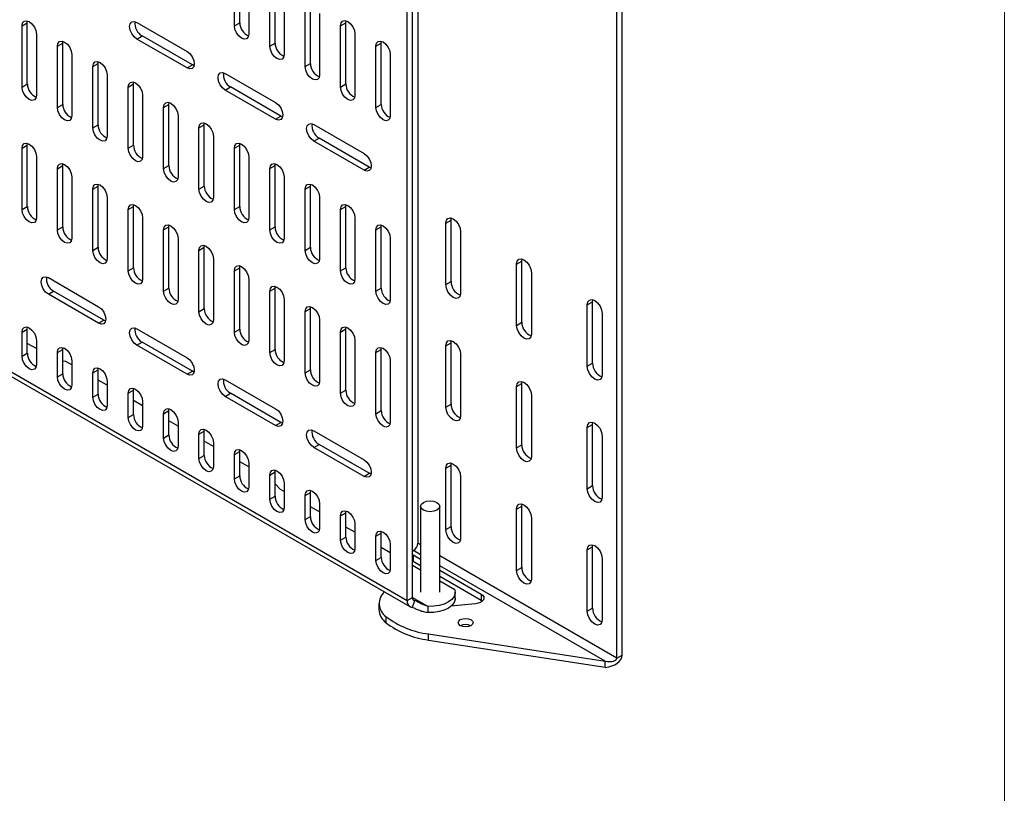
# Model space of a CAD drawing. Units: inches. Extents: x 0.5 to 16.5, y 0.2 to 10.8.
# Drawn here: x 15.1 to 16.4, y 7 to 8 of the extents above; entities that cross this region are included whole.
import ezdxf

# ---------------------------------------------------------------- set-up
doc = ezdxf.new("R2010")
doc.units = ezdxf.units.IN
doc.header["$MEASUREMENT"] = 0

msp = doc.modelspace()

# ---------------------------------------------------------------- linework, layer by layer
at = {"color": 7, "linetype": 'Continuous', "lineweight": 18}
msp.add_line((16.3763, 0.3921), (16.3763, 10.6421), dxfattribs=at)
at = {"color": 7, "linetype": 'Continuous', "lineweight": 25}
for p, q in [((15.6306, 7.2337), (15.6306, 8.6504)), ((15.6372, 7.2375), (15.6372, 8.6509)), ((15.6438, 8.649), (15.6438, 7.3051)), ((15.8991, 7.1654), (15.8991, 8.6076)), ((15.8925, 7.1616), (15.8925, 8.6038)), ((15.4214, 7.9556), (15.4214, 8.0321)), ((15.4148, 7.9518), (15.4148, 8.0283)), ((15.4328, 8.018), (15.4328, 7.9414)), ((15.4656, 7.9301), (15.4656, 8.0066)), ((15.459, 7.9263), (15.459, 8.0028)), ((15.4769, 7.9925), (15.4769, 7.9159)), ((15.5098, 7.9046), (15.5098, 7.9811)), ((15.5032, 7.9008), (15.5032, 7.9773)), ((15.1496, 7.9518), (15.1562, 7.9556)), ((15.1562, 7.9556), (15.1565, 7.9579)), ((15.1562, 7.879), (15.1562, 7.9556)), ((15.2929, 7.9559), (15.3558, 7.9197)), ((15.4148, 7.9518), (15.4214, 7.9556)), ((15.5211, 7.9669), (15.5211, 7.8904)), ((15.5474, 7.9518), (15.554, 7.9556)), ((15.554, 7.9556), (15.5542, 7.9579)), ((15.554, 7.8791), (15.554, 7.9556)), ((15.1496, 7.8752), (15.1496, 7.9518)), ((15.5474, 7.8752), (15.5474, 7.9518)), ((15.1676, 7.9414), (15.1676, 7.8648)), ((15.2004, 7.9301), (15.2007, 7.9324)), ((15.2929, 7.9352), (15.2995, 7.939)), ((15.3558, 7.899), (15.2929, 7.9352)), ((15.3624, 7.9028), (15.2995, 7.939)), ((15.5653, 7.9414), (15.5653, 7.8649)), ((15.5982, 7.9301), (15.5984, 7.9324)), ((15.1938, 7.9262), (15.2004, 7.9301)), ((15.1938, 7.8497), (15.1938, 7.9262)), ((15.2004, 7.8535), (15.2004, 7.9301)), ((15.459, 7.9263), (15.4656, 7.9301)), ((15.5916, 7.9263), (15.5982, 7.9301)), ((15.5916, 7.8497), (15.5916, 7.9263)), ((15.5982, 7.8535), (15.5982, 7.9301)), ((15.2118, 7.9159), (15.2118, 7.8393)), ((15.2446, 7.9045), (15.2449, 7.9068)), ((15.6095, 7.9159), (15.6095, 7.8394)), ((15.238, 7.9007), (15.2446, 7.9045)), ((15.238, 7.8242), (15.238, 7.9007)), ((15.2446, 7.828), (15.2446, 7.9045)), ((15.3558, 7.899), (15.3624, 7.9028)), ((15.3645, 7.9018), (15.3624, 7.9028)), ((15.5032, 7.9008), (15.5098, 7.9046)), ((15.256, 7.8904), (15.256, 7.8138)), ((15.4034, 7.8922), (15.4662, 7.8559)), ((15.1496, 7.8752), (15.1562, 7.879)), ((15.2822, 7.8752), (15.2888, 7.879)), ((15.2822, 7.7987), (15.2822, 7.8752)), ((15.2888, 7.879), (15.2891, 7.8813)), ((15.2888, 7.8025), (15.2888, 7.879)), ((15.4034, 7.8714), (15.41, 7.8753)), ((15.4662, 7.8352), (15.4034, 7.8714)), ((15.4728, 7.839), (15.41, 7.8753)), ((15.5474, 7.8752), (15.554, 7.8791)), ((15.3002, 7.8649), (15.3002, 7.7883)), ((15.1938, 7.8497), (15.2004, 7.8535)), ((15.3264, 7.8497), (15.333, 7.8535)), ((15.3264, 7.7732), (15.3264, 7.8497)), ((15.333, 7.8535), (15.3333, 7.8558)), ((15.333, 7.777), (15.333, 7.8535)), ((15.5916, 7.8497), (15.5982, 7.8535)), ((15.3444, 7.8393), (15.3444, 7.7628)), ((15.4662, 7.8352), (15.4728, 7.839)), ((15.475, 7.8381), (15.4728, 7.839)), ((15.238, 7.8242), (15.2446, 7.828)), ((15.3706, 7.8242), (15.3772, 7.828)), ((15.3706, 7.7476), (15.3706, 7.8242)), ((15.3772, 7.828), (15.3775, 7.8303)), ((15.3772, 7.7515), (15.3772, 7.828)), ((15.5139, 7.8284), (15.5767, 7.7921)), ((15.3886, 7.8138), (15.3886, 7.7373)), ((15.5139, 7.8077), (15.5205, 7.8115)), ((15.5767, 7.7714), (15.5139, 7.8077)), ((15.5833, 7.7752), (15.5205, 7.8115)), ((15.1496, 7.7987), (15.1562, 7.8025)), ((15.1496, 7.7221), (15.1496, 7.7987)), ((15.1562, 7.8025), (15.1565, 7.8048)), ((15.1562, 7.7259), (15.1562, 7.8025)), ((15.2822, 7.7987), (15.2888, 7.8025)), ((15.4148, 7.7987), (15.4214, 7.8025)), ((15.4148, 7.7221), (15.4148, 7.7987)), ((15.4214, 7.8025), (15.4217, 7.8048)), ((15.4214, 7.7259), (15.4214, 7.8025)), ((15.1676, 7.7883), (15.1676, 7.7117)), ((15.4328, 7.7883), (15.4328, 7.7118)), ((15.1938, 7.7731), (15.2004, 7.777)), ((15.1938, 7.6966), (15.1938, 7.7731)), ((15.2004, 7.777), (15.2007, 7.7793)), ((15.2004, 7.7004), (15.2004, 7.777)), ((15.3264, 7.7732), (15.333, 7.777)), ((15.459, 7.7732), (15.4656, 7.777)), ((15.459, 7.6966), (15.459, 7.7732)), ((15.4656, 7.777), (15.4659, 7.7793)), ((15.4656, 7.7004), (15.4656, 7.777)), ((15.5767, 7.7714), (15.5833, 7.7752)), ((15.5854, 7.7743), (15.5833, 7.7752)), ((15.2118, 7.7628), (15.2118, 7.6862)), ((15.4769, 7.7628), (15.4769, 7.6863)), ((15.238, 7.7476), (15.2446, 7.7514)), ((15.238, 7.6711), (15.238, 7.7476)), ((15.2446, 7.7514), (15.2449, 7.7537)), ((15.2446, 7.6749), (15.2446, 7.7514)), ((15.3706, 7.7476), (15.3772, 7.7515)), ((15.5032, 7.7477), (15.5098, 7.7515)), ((15.5032, 7.6711), (15.5032, 7.7477)), ((15.5098, 7.7515), (15.5101, 7.7538)), ((15.5098, 7.6749), (15.5098, 7.7515)), ((15.256, 7.7373), (15.256, 7.6607)), ((15.5211, 7.7373), (15.5211, 7.6607)), ((15.1496, 7.7221), (15.1562, 7.7259)), ((15.2822, 7.7221), (15.2888, 7.7259)), ((15.2822, 7.6456), (15.2822, 7.7221)), ((15.2888, 7.7259), (15.2891, 7.7282)), ((15.2888, 7.6494), (15.2888, 7.7259)), ((15.4148, 7.7221), (15.4214, 7.7259)), ((15.5474, 7.7221), (15.554, 7.726)), ((15.5474, 7.6456), (15.5474, 7.7221)), ((15.554, 7.726), (15.5542, 7.7283)), ((15.554, 7.6494), (15.554, 7.726)), ((15.3002, 7.7118), (15.3002, 7.6352)), ((15.5653, 7.7118), (15.5653, 7.6352)), ((15.6854, 7.7088), (15.6857, 7.7114)), ((15.1938, 7.6966), (15.2004, 7.7004)), ((15.3264, 7.6966), (15.333, 7.7004)), ((15.333, 7.7004), (15.3333, 7.7027)), ((15.333, 7.6239), (15.333, 7.7004)), ((15.459, 7.6966), (15.4656, 7.7004)), ((15.5916, 7.6966), (15.5982, 7.7004)), ((15.5982, 7.7004), (15.5984, 7.7027)), ((15.5982, 7.6239), (15.5982, 7.7004)), ((15.6788, 7.705), (15.6854, 7.7088)), ((15.6788, 7.6284), (15.6788, 7.705)), ((15.6854, 7.6322), (15.6854, 7.7088)), ((15.3264, 7.6201), (15.3264, 7.6966)), ((15.3444, 7.6862), (15.3444, 7.6097)), ((15.5916, 7.6201), (15.5916, 7.6966)), ((15.6095, 7.6863), (15.6095, 7.6097)), ((15.6973, 7.6943), (15.6973, 7.6177)), ((15.238, 7.6711), (15.2446, 7.6749)), ((15.3706, 7.6711), (15.3772, 7.6749)), ((15.3772, 7.6749), (15.3775, 7.6772)), ((15.3772, 7.5984), (15.3772, 7.6749)), ((15.5032, 7.6711), (15.5098, 7.6749)), ((15.3706, 7.5945), (15.3706, 7.6711)), ((15.3886, 7.6607), (15.3886, 7.5842)), ((15.7737, 7.6578), (15.7741, 7.6603)), ((14.9107, 7.6493), (15.6306, 7.2337)), ((15.2822, 7.6456), (15.2888, 7.6494)), ((15.4148, 7.6456), (15.4214, 7.6494)), ((15.4214, 7.6494), (15.4217, 7.6517)), ((15.4214, 7.5728), (15.4214, 7.6494)), ((15.5474, 7.6456), (15.554, 7.6494)), ((15.7671, 7.654), (15.7737, 7.6578)), ((15.7671, 7.5774), (15.7671, 7.654)), ((15.7737, 7.5812), (15.7737, 7.6578)), ((14.9142, 7.6416), (15.6341, 7.226)), ((15.1825, 7.637), (15.2453, 7.6007)), ((15.4148, 7.569), (15.4148, 7.6456)), ((15.7857, 7.6432), (15.7857, 7.5667)), ((15.3264, 7.6201), (15.333, 7.6239)), ((15.4328, 7.6352), (15.4328, 7.5587)), ((15.459, 7.6201), (15.4656, 7.6239)), ((15.4656, 7.6239), (15.4659, 7.6262)), ((15.4656, 7.5473), (15.4656, 7.6239)), ((15.5916, 7.6201), (15.5982, 7.6239)), ((15.6788, 7.6284), (15.6854, 7.6322)), ((15.1825, 7.6163), (15.1891, 7.6201)), ((15.2453, 7.58), (15.1825, 7.6163)), ((15.2519, 7.5838), (15.1891, 7.6201)), ((15.459, 7.5435), (15.459, 7.6201)), ((15.4769, 7.6097), (15.4769, 7.5332)), ((15.5098, 7.5984), (15.5101, 7.6007)), ((15.8555, 7.6029), (15.8621, 7.6067)), ((15.8555, 7.5264), (15.8555, 7.6029)), ((15.8621, 7.6067), (15.8624, 7.6093)), ((15.8621, 7.5302), (15.8621, 7.6067)), ((15.3706, 7.5945), (15.3772, 7.5984)), ((15.5032, 7.5946), (15.5098, 7.5984)), ((15.5032, 7.518), (15.5032, 7.5946)), ((15.5098, 7.5218), (15.5098, 7.5984)), ((15.8741, 7.5922), (15.8741, 7.5157)), ((15.1562, 7.5728), (15.1565, 7.5751)), ((15.2453, 7.58), (15.2519, 7.5838)), ((15.254, 7.5829), (15.2519, 7.5838)), ((15.5211, 7.5842), (15.5211, 7.5076)), ((15.554, 7.5729), (15.5542, 7.5752)), ((15.7671, 7.5774), (15.7737, 7.5812)), ((15.1496, 7.569), (15.1562, 7.5728)), ((15.1496, 7.5387), (15.1496, 7.569)), ((15.1562, 7.5425), (15.1562, 7.5728)), ((15.2929, 7.5732), (15.3558, 7.5369)), ((15.4148, 7.569), (15.4214, 7.5728)), ((15.5474, 7.569), (15.554, 7.5729)), ((15.5474, 7.4925), (15.5474, 7.569)), ((15.554, 7.4963), (15.554, 7.5729)), ((15.1676, 7.5484), (15.1562, 7.5549)), ((15.1676, 7.5586), (15.1676, 7.5283)), ((15.2004, 7.5473), (15.2007, 7.5496)), ((15.2929, 7.5525), (15.2995, 7.5563)), ((15.3558, 7.5162), (15.2929, 7.5525)), ((15.3624, 7.52), (15.2995, 7.5563)), ((15.5653, 7.5587), (15.5653, 7.4821)), ((15.5982, 7.5473), (15.5984, 7.5496)), ((15.6788, 7.5519), (15.6854, 7.5557)), ((15.6788, 7.4753), (15.6788, 7.5519)), ((15.6854, 7.5557), (15.6857, 7.5583)), ((15.6854, 7.4791), (15.6854, 7.5557)), ((15.1496, 7.5387), (15.1562, 7.5425)), ((15.1938, 7.5435), (15.2004, 7.5473)), ((15.1938, 7.5132), (15.1938, 7.5435)), ((15.2004, 7.517), (15.2004, 7.5473)), ((15.459, 7.5435), (15.4656, 7.5473)), ((15.5916, 7.5435), (15.5982, 7.5473)), ((15.5916, 7.467), (15.5916, 7.5435)), ((15.5982, 7.4708), (15.5982, 7.5473)), ((15.6973, 7.5412), (15.6973, 7.4646)), ((15.2045, 7.5322), (15.2004, 7.5328)), ((15.2118, 7.528), (15.2045, 7.5322)), ((15.2118, 7.5331), (15.2118, 7.5028)), ((15.6095, 7.5332), (15.6095, 7.4566)), ((15.8555, 7.5264), (15.8621, 7.5302)), ((15.1938, 7.5132), (15.2004, 7.517)), ((15.238, 7.518), (15.2446, 7.5218)), ((15.238, 7.4877), (15.238, 7.518)), ((15.2446, 7.5218), (15.2449, 7.5241)), ((15.2446, 7.4915), (15.2446, 7.5218)), ((15.3558, 7.5162), (15.3624, 7.52)), ((15.3645, 7.5191), (15.3624, 7.52)), ((15.5032, 7.518), (15.5098, 7.5218)), ((15.256, 7.5025), (15.2446, 7.509)), ((15.256, 7.5076), (15.256, 7.4773)), ((15.4034, 7.5094), (15.4662, 7.4731)), ((15.7671, 7.5009), (15.7737, 7.5047)), ((15.7671, 7.4243), (15.7671, 7.5009)), ((15.7737, 7.5047), (15.7741, 7.5072)), ((15.7737, 7.4281), (15.7737, 7.5047)), ((15.238, 7.4877), (15.2446, 7.4915)), ((15.2822, 7.4925), (15.2888, 7.4963)), ((15.2822, 7.4622), (15.2822, 7.4925)), ((15.2888, 7.4963), (15.2891, 7.4986)), ((15.2888, 7.466), (15.2888, 7.4963)), ((15.4034, 7.4887), (15.41, 7.4925)), ((15.4662, 7.4524), (15.4034, 7.4887)), ((15.4728, 7.4562), (15.41, 7.4925)), ((15.5474, 7.4925), (15.554, 7.4963)), ((15.7857, 7.4901), (15.7857, 7.4136)), ((15.3002, 7.477), (15.2888, 7.4835)), ((15.3002, 7.4821), (15.3002, 7.4518)), ((15.6788, 7.4753), (15.6854, 7.4791)), ((15.2822, 7.4622), (15.2888, 7.466)), ((15.3264, 7.467), (15.333, 7.4708)), ((15.3264, 7.4366), (15.3264, 7.467)), ((15.333, 7.4708), (15.3333, 7.4731)), ((15.333, 7.4404), (15.333, 7.4708)), ((15.5916, 7.467), (15.5982, 7.4708)), ((15.3444, 7.4515), (15.333, 7.458)), ((15.3444, 7.4566), (15.3444, 7.4263)), ((15.4662, 7.4524), (15.4728, 7.4562)), ((15.475, 7.4553), (15.4728, 7.4562)), ((15.8555, 7.4498), (15.8621, 7.4536)), ((15.8621, 7.4536), (15.8624, 7.4562)), ((15.8621, 7.3771), (15.8621, 7.4536)), ((15.3264, 7.4366), (15.333, 7.4404)), ((15.3706, 7.4414), (15.3772, 7.4453)), ((15.3706, 7.4111), (15.3706, 7.4414)), ((15.3772, 7.4453), (15.3775, 7.4475)), ((15.3772, 7.4149), (15.3772, 7.4453)), ((15.5139, 7.4456), (15.5767, 7.4094)), ((15.8555, 7.3733), (15.8555, 7.4498)), ((15.8741, 7.4391), (15.8741, 7.3626)), ((15.3886, 7.4259), (15.3772, 7.4325)), ((15.3886, 7.4311), (15.3886, 7.4008)), ((15.5139, 7.4249), (15.5205, 7.4287)), ((15.5833, 7.3925), (15.5205, 7.4287)), ((15.7671, 7.4243), (15.7737, 7.4281)), ((15.3706, 7.4111), (15.3772, 7.4149)), ((15.4148, 7.4159), (15.4214, 7.4197)), ((15.4148, 7.3856), (15.4148, 7.4159)), ((15.4214, 7.4197), (15.4217, 7.422)), ((15.4214, 7.3894), (15.4214, 7.4197)), ((15.5767, 7.3886), (15.5139, 7.4249)), ((15.4328, 7.4004), (15.4214, 7.407)), ((15.4328, 7.4056), (15.4328, 7.3753)), ((15.6788, 7.3988), (15.6854, 7.4026)), ((15.6854, 7.4026), (15.6857, 7.4052)), ((15.6854, 7.326), (15.6854, 7.4026)), ((15.459, 7.3904), (15.4656, 7.3942)), ((15.459, 7.3601), (15.459, 7.3904)), ((15.4656, 7.3942), (15.4659, 7.3965)), ((15.4656, 7.3639), (15.4656, 7.3942)), ((15.5767, 7.3886), (15.5833, 7.3925)), ((15.5854, 7.3915), (15.5833, 7.3925)), ((15.6788, 7.3222), (15.6788, 7.3988)), ((15.4148, 7.3856), (15.4214, 7.3894)), ((15.4725, 7.3724), (15.4656, 7.3793)), ((15.4769, 7.3801), (15.4769, 7.3497)), ((15.6973, 7.3881), (15.6973, 7.3115)), ((15.4769, 7.3698), (15.4725, 7.3724)), ((15.5032, 7.3649), (15.5098, 7.3687)), ((15.5098, 7.3687), (15.5101, 7.371)), ((15.5098, 7.3384), (15.5098, 7.3687)), ((15.8555, 7.3733), (15.8621, 7.3771)), ((15.459, 7.3601), (15.4656, 7.3639)), ((15.5032, 7.3346), (15.5032, 7.3649)), ((15.5211, 7.3545), (15.5211, 7.3242)), ((15.7737, 7.3516), (15.7741, 7.3541)), ((15.5211, 7.3443), (15.5098, 7.3508)), ((15.5474, 7.3394), (15.554, 7.3432)), ((15.554, 7.3432), (15.5542, 7.3455)), ((15.554, 7.3129), (15.554, 7.3432)), ((15.6474, 7.3513), (15.6474, 7.2441)), ((15.6712, 7.2441), (15.6712, 7.3513)), ((15.7671, 7.3478), (15.7737, 7.3516)), ((15.7671, 7.2712), (15.7671, 7.3478)), ((15.7737, 7.275), (15.7737, 7.3516)), ((15.5032, 7.3346), (15.5098, 7.3384)), ((15.5474, 7.3091), (15.5474, 7.3394)), ((15.5653, 7.329), (15.5653, 7.2987)), ((15.7857, 7.337), (15.7857, 7.2605)), ((15.5653, 7.3188), (15.554, 7.3253)), ((15.5916, 7.3139), (15.5982, 7.3177)), ((15.5982, 7.3177), (15.5984, 7.32)), ((15.5982, 7.2874), (15.5982, 7.3177)), ((15.6788, 7.3222), (15.6854, 7.326)), ((15.5474, 7.3091), (15.554, 7.3129)), ((15.5916, 7.2836), (15.5916, 7.3139)), ((15.6095, 7.2933), (15.5982, 7.2998)), ((15.6095, 7.3035), (15.6095, 7.2732)), ((15.6385, 7.2959), (15.6381, 7.2957)), ((15.8555, 7.2967), (15.8621, 7.3005)), ((15.8555, 7.2202), (15.8555, 7.2967)), ((15.8621, 7.3005), (15.8624, 7.3031)), ((15.8621, 7.224), (15.8621, 7.3005)), ((15.5916, 7.2836), (15.5982, 7.2874)), ((15.6381, 7.2906), (15.6474, 7.2852)), ((15.6381, 7.2906), (15.6381, 7.2829)), ((15.6381, 7.2829), (15.6474, 7.2775)), ((15.8741, 7.286), (15.8741, 7.2095)), ((15.6474, 7.2714), (15.6372, 7.2773)), ((15.6712, 7.2715), (15.7228, 7.2417)), ((15.7671, 7.2712), (15.7737, 7.275)), ((15.6712, 7.2638), (15.7228, 7.234)), ((15.6902, 7.2467), (15.6712, 7.2577)), ((15.6906, 7.2365), (15.6906, 7.2441)), ((15.5953, 7.2299), (15.5953, 7.2222)), ((15.6306, 7.2337), (15.6372, 7.2375)), ((15.6372, 7.2252), (15.6402, 7.2337)), ((15.7228, 7.2417), (15.7228, 7.234)), ((15.7228, 7.234), (15.7246, 7.2327)), ((15.6569, 7.2185), (15.6569, 7.2261)), ((15.7161, 7.2295), (15.6851, 7.2263)), ((15.8555, 7.2202), (15.8621, 7.224)), ((15.604, 7.2136), (15.604, 7.2059)), ((15.6571, 7.1918), (15.878, 7.1577)), ((15.6571, 7.1842), (15.6571, 7.1918)), ((15.6571, 7.1842), (15.878, 7.1501)), ((15.878, 7.1501), (15.878, 7.1577)), ((15.8925, 7.1616), (15.8991, 7.1654))]:
    msp.add_line(p, q, dxfattribs=at)
at = {"color": 8, "linetype": 'Continuous', "lineweight": 25}
for p, q in [((15.6474, 7.303), (15.6438, 7.3051)), ((15.6474, 7.2908), (15.6385, 7.2959)), ((15.8925, 7.1616), (15.6712, 7.2893)), ((15.878, 7.1577), (15.6712, 7.2771)), ((15.6372, 7.2375), (15.6569, 7.2261))]:
    msp.add_line(p, q, dxfattribs=at)
at = {"color": 7, "linetype": 'Continuous', "lineweight": 25, "flags": 128}
for points in [[(15.1496, 7.9518), (15.1503, 7.9553), (15.1523, 7.9576), (15.1552, 7.9581), (15.1586, 7.9569), (15.162, 7.9542), (15.165, 7.9502), (15.1669, 7.9458), (15.1676, 7.9414)], [(15.2929, 7.9352), (15.2895, 7.938), (15.2866, 7.9419), (15.2847, 7.9464), (15.284, 7.9508), (15.2847, 7.9543), (15.2866, 7.9566), (15.2895, 7.9571), (15.2929, 7.9559)], [(15.5474, 7.9518), (15.5481, 7.9554), (15.55, 7.9576), (15.5529, 7.9582), (15.5564, 7.957), (15.5598, 7.9542), (15.5627, 7.9503), (15.5647, 7.9458), (15.5653, 7.9414)], [(15.4328, 7.9414), (15.4321, 7.9379), (15.4301, 7.9356), (15.4272, 7.935), (15.4238, 7.9362), (15.4203, 7.939), (15.4174, 7.9429), (15.4155, 7.9474), (15.4148, 7.9518)], [(15.1938, 7.9262), (15.1945, 7.9298), (15.1965, 7.9321), (15.1994, 7.9326), (15.2028, 7.9314), (15.2062, 7.9287), (15.2092, 7.9247), (15.2111, 7.9202), (15.2118, 7.9159)], [(15.5916, 7.9263), (15.5923, 7.9299), (15.5942, 7.9321), (15.5971, 7.9327), (15.6006, 7.9315), (15.604, 7.9287), (15.6069, 7.9248), (15.6088, 7.9203), (15.6095, 7.9159)], [(15.3558, 7.9197), (15.3592, 7.9169), (15.3621, 7.913), (15.364, 7.9085), (15.3647, 7.9041), (15.364, 7.9006), (15.3621, 7.8983), (15.3592, 7.8978), (15.3558, 7.899)], [(15.4769, 7.9159), (15.4763, 7.9123), (15.4743, 7.9101), (15.4714, 7.9095), (15.468, 7.9107), (15.4645, 7.9135), (15.4616, 7.9174), (15.4597, 7.9219), (15.459, 7.9263)], [(15.238, 7.9007), (15.2387, 7.9043), (15.2407, 7.9065), (15.2436, 7.9071), (15.247, 7.9059), (15.2504, 7.9031), (15.2533, 7.8992), (15.2553, 7.8947), (15.256, 7.8904)], [(15.5211, 7.8904), (15.5205, 7.8868), (15.5185, 7.8846), (15.5156, 7.884), (15.5122, 7.8852), (15.5087, 7.888), (15.5058, 7.8919), (15.5039, 7.8964), (15.5032, 7.9008)], [(15.2822, 7.8752), (15.2829, 7.8788), (15.2849, 7.881), (15.2878, 7.8816), (15.2912, 7.8804), (15.2946, 7.8776), (15.2975, 7.8737), (15.2995, 7.8692), (15.3002, 7.8649)], [(15.4034, 7.8714), (15.4, 7.8742), (15.3971, 7.8781), (15.3951, 7.8826), (15.3945, 7.887), (15.3951, 7.8906), (15.3971, 7.8928), (15.4, 7.8934), (15.4034, 7.8922)], [(15.1676, 7.8648), (15.1669, 7.8613), (15.165, 7.859), (15.162, 7.8585), (15.1586, 7.8597), (15.1552, 7.8624), (15.1523, 7.8664), (15.1503, 7.8708), (15.1496, 7.8752)], [(15.5653, 7.8649), (15.5647, 7.8613), (15.5627, 7.8591), (15.5598, 7.8585), (15.5564, 7.8597), (15.5529, 7.8625), (15.55, 7.8664), (15.5481, 7.8709), (15.5474, 7.8752)], [(15.2118, 7.8393), (15.2111, 7.8358), (15.2092, 7.8335), (15.2062, 7.833), (15.2028, 7.8342), (15.1994, 7.8369), (15.1965, 7.8409), (15.1945, 7.8453), (15.1938, 7.8497)], [(15.3264, 7.8497), (15.3271, 7.8533), (15.329, 7.8555), (15.332, 7.8561), (15.3354, 7.8549), (15.3388, 7.8521), (15.3417, 7.8482), (15.3437, 7.8437), (15.3444, 7.8393)], [(15.4662, 7.8559), (15.4697, 7.8531), (15.4726, 7.8492), (15.4745, 7.8447), (15.4752, 7.8404), (15.4745, 7.8368), (15.4726, 7.8346), (15.4697, 7.834), (15.4662, 7.8352)], [(15.6095, 7.8394), (15.6088, 7.8358), (15.6069, 7.8336), (15.604, 7.833), (15.6006, 7.8342), (15.5971, 7.837), (15.5942, 7.8409), (15.5923, 7.8454), (15.5916, 7.8497)], [(15.256, 7.8138), (15.2553, 7.8103), (15.2533, 7.808), (15.2504, 7.8074), (15.247, 7.8086), (15.2436, 7.8114), (15.2407, 7.8153), (15.2387, 7.8198), (15.238, 7.8242)], [(15.3706, 7.8242), (15.3713, 7.8278), (15.3732, 7.83), (15.3762, 7.8306), (15.3796, 7.8294), (15.383, 7.8266), (15.3859, 7.8227), (15.3879, 7.8182), (15.3886, 7.8138)], [(15.5139, 7.8077), (15.5105, 7.8104), (15.5076, 7.8144), (15.5056, 7.8188), (15.5049, 7.8232), (15.5056, 7.8268), (15.5076, 7.829), (15.5105, 7.8296), (15.5139, 7.8284)], [(15.1496, 7.7987), (15.1503, 7.8022), (15.1523, 7.8045), (15.1552, 7.805), (15.1586, 7.8038), (15.162, 7.8011), (15.165, 7.7971), (15.1669, 7.7927), (15.1676, 7.7883)], [(15.3002, 7.7883), (15.2995, 7.7847), (15.2975, 7.7825), (15.2946, 7.7819), (15.2912, 7.7831), (15.2878, 7.7859), (15.2849, 7.7898), (15.2829, 7.7943), (15.2822, 7.7987)], [(15.4148, 7.7987), (15.4155, 7.8023), (15.4174, 7.8045), (15.4203, 7.8051), (15.4238, 7.8039), (15.4272, 7.8011), (15.4301, 7.7972), (15.4321, 7.7927), (15.4328, 7.7883)], [(15.5767, 7.7921), (15.5802, 7.7893), (15.5831, 7.7854), (15.585, 7.7809), (15.5857, 7.7766), (15.585, 7.773), (15.5831, 7.7708), (15.5802, 7.7702), (15.5767, 7.7714)], [(15.1938, 7.7731), (15.1945, 7.7767), (15.1965, 7.779), (15.1994, 7.7795), (15.2028, 7.7783), (15.2062, 7.7756), (15.2092, 7.7716), (15.2111, 7.7671), (15.2118, 7.7628)], [(15.3444, 7.7628), (15.3437, 7.7592), (15.3417, 7.757), (15.3388, 7.7564), (15.3354, 7.7576), (15.332, 7.7604), (15.329, 7.7643), (15.3271, 7.7688), (15.3264, 7.7732)], [(15.459, 7.7732), (15.4597, 7.7767), (15.4616, 7.779), (15.4645, 7.7795), (15.468, 7.7783), (15.4714, 7.7756), (15.4743, 7.7717), (15.4763, 7.7672), (15.4769, 7.7628)], [(15.238, 7.7476), (15.2387, 7.7512), (15.2407, 7.7534), (15.2436, 7.754), (15.247, 7.7528), (15.2504, 7.75), (15.2533, 7.7461), (15.2553, 7.7416), (15.256, 7.7373)], [(15.3886, 7.7373), (15.3879, 7.7337), (15.3859, 7.7315), (15.383, 7.7309), (15.3796, 7.7321), (15.3762, 7.7349), (15.3732, 7.7388), (15.3713, 7.7433), (15.3706, 7.7476)], [(15.5032, 7.7477), (15.5039, 7.7512), (15.5058, 7.7535), (15.5087, 7.754), (15.5122, 7.7528), (15.5156, 7.7501), (15.5185, 7.7461), (15.5205, 7.7417), (15.5211, 7.7373)], [(15.1676, 7.7117), (15.1669, 7.7082), (15.165, 7.7059), (15.162, 7.7054), (15.1586, 7.7066), (15.1552, 7.7093), (15.1523, 7.7133), (15.1503, 7.7177), (15.1496, 7.7221)], [(15.2822, 7.7221), (15.2829, 7.7257), (15.2849, 7.7279), (15.2878, 7.7285), (15.2912, 7.7273), (15.2946, 7.7245), (15.2975, 7.7206), (15.2995, 7.7161), (15.3002, 7.7118)], [(15.4328, 7.7118), (15.4321, 7.7082), (15.4301, 7.706), (15.4272, 7.7054), (15.4238, 7.7066), (15.4203, 7.7094), (15.4174, 7.7133), (15.4155, 7.7178), (15.4148, 7.7221)], [(15.5474, 7.7221), (15.5481, 7.7257), (15.55, 7.728), (15.5529, 7.7285), (15.5564, 7.7273), (15.5598, 7.7246), (15.5627, 7.7206), (15.5647, 7.7161), (15.5653, 7.7118)], [(15.6788, 7.705), (15.6795, 7.7087), (15.6815, 7.711), (15.6845, 7.7116), (15.688, 7.7103), (15.6916, 7.7075), (15.6946, 7.7034), (15.6966, 7.6988), (15.6973, 7.6943)], [(15.3264, 7.6966), (15.3271, 7.7002), (15.329, 7.7024), (15.332, 7.703), (15.3354, 7.7018), (15.3388, 7.699), (15.3417, 7.6951), (15.3437, 7.6906), (15.3444, 7.6862)], [(15.5916, 7.6966), (15.5923, 7.7002), (15.5942, 7.7024), (15.5971, 7.703), (15.6006, 7.7018), (15.604, 7.699), (15.6069, 7.6951), (15.6088, 7.6906), (15.6095, 7.6863)], [(15.2118, 7.6862), (15.2111, 7.6827), (15.2092, 7.6804), (15.2062, 7.6799), (15.2028, 7.6811), (15.1994, 7.6838), (15.1965, 7.6877), (15.1945, 7.6922), (15.1938, 7.6966)], [(15.4769, 7.6863), (15.4763, 7.6827), (15.4743, 7.6804), (15.4714, 7.6799), (15.468, 7.6811), (15.4645, 7.6838), (15.4616, 7.6878), (15.4597, 7.6923), (15.459, 7.6966)], [(15.3706, 7.6711), (15.3713, 7.6747), (15.3732, 7.6769), (15.3762, 7.6775), (15.3796, 7.6763), (15.383, 7.6735), (15.3859, 7.6696), (15.3879, 7.6651), (15.3886, 7.6607)], [(15.256, 7.6607), (15.2553, 7.6572), (15.2533, 7.6549), (15.2504, 7.6543), (15.247, 7.6555), (15.2436, 7.6583), (15.2407, 7.6622), (15.2387, 7.6667), (15.238, 7.6711)], [(15.5211, 7.6607), (15.5205, 7.6572), (15.5185, 7.6549), (15.5156, 7.6544), (15.5122, 7.6556), (15.5087, 7.6583), (15.5058, 7.6623), (15.5039, 7.6667), (15.5032, 7.6711)], [(15.7671, 7.654), (15.7678, 7.6576), (15.7699, 7.66), (15.7729, 7.6606), (15.7764, 7.6593), (15.78, 7.6564), (15.783, 7.6524), (15.785, 7.6477), (15.7857, 7.6432)], [(15.4148, 7.6456), (15.4155, 7.6491), (15.4174, 7.6514), (15.4203, 7.652), (15.4238, 7.6508), (15.4272, 7.648), (15.4301, 7.6441), (15.4321, 7.6396), (15.4328, 7.6352)], [(15.1825, 7.6163), (15.179, 7.619), (15.1761, 7.6229), (15.1742, 7.6274), (15.1735, 7.6318), (15.1742, 7.6354), (15.1761, 7.6376), (15.179, 7.6382), (15.1825, 7.637)], [(15.3002, 7.6352), (15.2995, 7.6316), (15.2975, 7.6294), (15.2946, 7.6288), (15.2912, 7.63), (15.2878, 7.6328), (15.2849, 7.6367), (15.2829, 7.6412), (15.2822, 7.6456)], [(15.5653, 7.6352), (15.5647, 7.6317), (15.5627, 7.6294), (15.5598, 7.6289), (15.5564, 7.6301), (15.5529, 7.6328), (15.55, 7.6367), (15.5481, 7.6412), (15.5474, 7.6456)], [(15.459, 7.6201), (15.4597, 7.6236), (15.4616, 7.6259), (15.4645, 7.6264), (15.468, 7.6252), (15.4714, 7.6225), (15.4743, 7.6186), (15.4763, 7.6141), (15.4769, 7.6097)], [(15.6973, 7.6177), (15.6966, 7.614), (15.6946, 7.6117), (15.6916, 7.6111), (15.688, 7.6124), (15.6845, 7.6152), (15.6815, 7.6193), (15.6795, 7.6239), (15.6788, 7.6284)], [(15.3444, 7.6097), (15.3437, 7.6061), (15.3417, 7.6039), (15.3388, 7.6033), (15.3354, 7.6045), (15.332, 7.6073), (15.329, 7.6112), (15.3271, 7.6157), (15.3264, 7.6201)], [(15.6095, 7.6097), (15.6088, 7.6061), (15.6069, 7.6039), (15.604, 7.6033), (15.6006, 7.6045), (15.5971, 7.6073), (15.5942, 7.6112), (15.5923, 7.6157), (15.5916, 7.6201)], [(15.2453, 7.6007), (15.2487, 7.5979), (15.2516, 7.594), (15.2536, 7.5895), (15.2542, 7.5852), (15.2536, 7.5816), (15.2516, 7.5794), (15.2487, 7.5788), (15.2453, 7.58)], [(15.5032, 7.5946), (15.5039, 7.5981), (15.5058, 7.6004), (15.5087, 7.6009), (15.5122, 7.5997), (15.5156, 7.597), (15.5185, 7.593), (15.5205, 7.5886), (15.5211, 7.5842)], [(15.8555, 7.6029), (15.8562, 7.6066), (15.8582, 7.6089), (15.8613, 7.6095), (15.8648, 7.6083), (15.8684, 7.6054), (15.8714, 7.6014), (15.8734, 7.5967), (15.8741, 7.5922)], [(15.3886, 7.5842), (15.3879, 7.5806), (15.3859, 7.5784), (15.383, 7.5778), (15.3796, 7.579), (15.3762, 7.5818), (15.3732, 7.5857), (15.3713, 7.5902), (15.3706, 7.5945)], [(15.1496, 7.569), (15.1503, 7.5726), (15.1523, 7.5748), (15.1552, 7.5754), (15.1586, 7.5742), (15.162, 7.5714), (15.165, 7.5675), (15.1669, 7.563), (15.1676, 7.5586)], [(15.2929, 7.5525), (15.2895, 7.5552), (15.2866, 7.5592), (15.2847, 7.5637), (15.284, 7.568), (15.2847, 7.5716), (15.2866, 7.5738), (15.2895, 7.5744), (15.2929, 7.5732)], [(15.5474, 7.569), (15.5481, 7.5726), (15.55, 7.5748), (15.5529, 7.5754), (15.5564, 7.5742), (15.5598, 7.5715), (15.5627, 7.5675), (15.5647, 7.563), (15.5653, 7.5587)], [(15.7857, 7.5667), (15.785, 7.563), (15.783, 7.5607), (15.78, 7.5601), (15.7764, 7.5613), (15.7729, 7.5642), (15.7699, 7.5683), (15.7678, 7.5729), (15.7671, 7.5774)], [(15.4328, 7.5587), (15.4321, 7.5551), (15.4301, 7.5529), (15.4272, 7.5523), (15.4238, 7.5535), (15.4203, 7.5563), (15.4174, 7.5602), (15.4155, 7.5647), (15.4148, 7.569)], [(15.1938, 7.5435), (15.1945, 7.5471), (15.1965, 7.5493), (15.1994, 7.5499), (15.2028, 7.5487), (15.2062, 7.5459), (15.2092, 7.542), (15.2111, 7.5375), (15.2118, 7.5331)], [(15.5916, 7.5435), (15.5923, 7.5471), (15.5942, 7.5493), (15.5971, 7.5499), (15.6006, 7.5487), (15.604, 7.5459), (15.6069, 7.542), (15.6088, 7.5375), (15.6095, 7.5332)], [(15.6788, 7.5519), (15.6795, 7.5556), (15.6815, 7.5579), (15.6845, 7.5585), (15.688, 7.5572), (15.6916, 7.5544), (15.6946, 7.5503), (15.6966, 7.5457), (15.6973, 7.5412)], [(15.1676, 7.5283), (15.1669, 7.5248), (15.165, 7.5225), (15.162, 7.522), (15.1586, 7.5232), (15.1552, 7.5259), (15.1523, 7.5298), (15.1503, 7.5343), (15.1496, 7.5387)], [(15.4769, 7.5332), (15.4763, 7.5296), (15.4743, 7.5273), (15.4714, 7.5268), (15.468, 7.528), (15.4645, 7.5307), (15.4616, 7.5347), (15.4597, 7.5392), (15.459, 7.5435)], [(15.3558, 7.5369), (15.3592, 7.5342), (15.3621, 7.5302), (15.364, 7.5257), (15.3647, 7.5214), (15.364, 7.5178), (15.3621, 7.5156), (15.3592, 7.515), (15.3558, 7.5162)], [(15.8741, 7.5157), (15.8734, 7.512), (15.8714, 7.5097), (15.8684, 7.5091), (15.8648, 7.5103), (15.8613, 7.5132), (15.8582, 7.5172), (15.8562, 7.5219), (15.8555, 7.5264)], [(15.2118, 7.5028), (15.2111, 7.4992), (15.2092, 7.497), (15.2062, 7.4964), (15.2028, 7.4976), (15.1994, 7.5004), (15.1965, 7.5043), (15.1945, 7.5088), (15.1938, 7.5132)], [(15.238, 7.518), (15.2387, 7.5215), (15.2407, 7.5238), (15.2436, 7.5244), (15.247, 7.5232), (15.2504, 7.5204), (15.2533, 7.5165), (15.2553, 7.512), (15.256, 7.5076)], [(15.5211, 7.5076), (15.5205, 7.5041), (15.5185, 7.5018), (15.5156, 7.5013), (15.5122, 7.5025), (15.5087, 7.5052), (15.5058, 7.5092), (15.5039, 7.5136), (15.5032, 7.518)], [(15.4034, 7.4887), (15.4, 7.4915), (15.3971, 7.4954), (15.3951, 7.4999), (15.3945, 7.5042), (15.3951, 7.5078), (15.3971, 7.51), (15.4, 7.5106), (15.4034, 7.5094)], [(15.7671, 7.5009), (15.7678, 7.5045), (15.7699, 7.5069), (15.7729, 7.5074), (15.7764, 7.5062), (15.78, 7.5033), (15.783, 7.4993), (15.785, 7.4946), (15.7857, 7.4901)], [(15.2822, 7.4925), (15.2829, 7.496), (15.2849, 7.4983), (15.2878, 7.4988), (15.2912, 7.4976), (15.2946, 7.4949), (15.2975, 7.4909), (15.2995, 7.4865), (15.3002, 7.4821)], [(15.5653, 7.4821), (15.5647, 7.4786), (15.5627, 7.4763), (15.5598, 7.4758), (15.5564, 7.477), (15.5529, 7.4797), (15.55, 7.4836), (15.5481, 7.4881), (15.5474, 7.4925)], [(15.256, 7.4773), (15.2553, 7.4737), (15.2533, 7.4715), (15.2504, 7.4709), (15.247, 7.4721), (15.2436, 7.4749), (15.2407, 7.4788), (15.2387, 7.4833), (15.238, 7.4877)], [(15.3264, 7.467), (15.3271, 7.4705), (15.329, 7.4728), (15.332, 7.4733), (15.3354, 7.4721), (15.3388, 7.4694), (15.3417, 7.4654), (15.3437, 7.461), (15.3444, 7.4566)], [(15.4662, 7.4731), (15.4697, 7.4704), (15.4726, 7.4664), (15.4745, 7.462), (15.4752, 7.4576), (15.4745, 7.454), (15.4726, 7.4518), (15.4697, 7.4512), (15.4662, 7.4524)], [(15.6095, 7.4566), (15.6088, 7.453), (15.6069, 7.4508), (15.604, 7.4502), (15.6006, 7.4514), (15.5971, 7.4542), (15.5942, 7.4581), (15.5923, 7.4626), (15.5916, 7.467)], [(15.6973, 7.4646), (15.6966, 7.4609), (15.6946, 7.4586), (15.6916, 7.458), (15.688, 7.4593), (15.6845, 7.4621), (15.6815, 7.4662), (15.6795, 7.4708), (15.6788, 7.4753)], [(15.3002, 7.4518), (15.2995, 7.4482), (15.2975, 7.446), (15.2946, 7.4454), (15.2912, 7.4466), (15.2878, 7.4494), (15.2849, 7.4533), (15.2829, 7.4578), (15.2822, 7.4622)], [(15.8555, 7.4498), (15.8562, 7.4535), (15.8582, 7.4558), (15.8613, 7.4564), (15.8648, 7.4552), (15.8684, 7.4523), (15.8714, 7.4483), (15.8734, 7.4436), (15.8741, 7.4391)], [(15.3706, 7.4414), (15.3713, 7.445), (15.3732, 7.4472), (15.3762, 7.4478), (15.3796, 7.4466), (15.383, 7.4438), (15.3859, 7.4399), (15.3879, 7.4354), (15.3886, 7.4311)], [(15.5139, 7.4249), (15.5105, 7.4277), (15.5076, 7.4316), (15.5056, 7.4361), (15.5049, 7.4404), (15.5056, 7.444), (15.5076, 7.4463), (15.5105, 7.4468), (15.5139, 7.4456)], [(15.3444, 7.4263), (15.3437, 7.4227), (15.3417, 7.4205), (15.3388, 7.4199), (15.3354, 7.4211), (15.332, 7.4239), (15.329, 7.4278), (15.3271, 7.4323), (15.3264, 7.4366)], [(15.4148, 7.4159), (15.4155, 7.4195), (15.4174, 7.4217), (15.4203, 7.4223), (15.4238, 7.4211), (15.4272, 7.4183), (15.4301, 7.4144), (15.4321, 7.4099), (15.4328, 7.4056)], [(15.7857, 7.4136), (15.785, 7.4099), (15.783, 7.4076), (15.78, 7.407), (15.7764, 7.4082), (15.7729, 7.4111), (15.7699, 7.4152), (15.7678, 7.4198), (15.7671, 7.4243)], [(15.3886, 7.4008), (15.3879, 7.3972), (15.3859, 7.395), (15.383, 7.3944), (15.3796, 7.3956), (15.3762, 7.3984), (15.3732, 7.4023), (15.3713, 7.4068), (15.3706, 7.4111)], [(15.5767, 7.4094), (15.5802, 7.4066), (15.5831, 7.4027), (15.585, 7.3982), (15.5857, 7.3938), (15.585, 7.3903), (15.5831, 7.388), (15.5802, 7.3875), (15.5767, 7.3886)], [(15.6788, 7.3988), (15.6795, 7.4025), (15.6815, 7.4048), (15.6845, 7.4054), (15.688, 7.4041), (15.6916, 7.4013), (15.6946, 7.3972), (15.6966, 7.3926), (15.6973, 7.3881)], [(15.459, 7.3904), (15.4597, 7.394), (15.4616, 7.3962), (15.4645, 7.3968), (15.468, 7.3956), (15.4714, 7.3928), (15.4743, 7.3889), (15.4763, 7.3844), (15.4769, 7.3801)], [(15.4328, 7.3753), (15.4321, 7.3717), (15.4301, 7.3694), (15.4272, 7.3689), (15.4238, 7.3701), (15.4203, 7.3728), (15.4174, 7.3768), (15.4155, 7.3813), (15.4148, 7.3856)], [(15.5032, 7.3649), (15.5039, 7.3685), (15.5058, 7.3707), (15.5087, 7.3713), (15.5122, 7.3701), (15.5156, 7.3673), (15.5185, 7.3634), (15.5205, 7.3589), (15.5211, 7.3545)], [(15.8741, 7.3626), (15.8734, 7.3589), (15.8714, 7.3566), (15.8684, 7.356), (15.8648, 7.3572), (15.8613, 7.3601), (15.8582, 7.3641), (15.8562, 7.3688), (15.8555, 7.3733)], [(15.4769, 7.3497), (15.4763, 7.3462), (15.4743, 7.3439), (15.4714, 7.3434), (15.468, 7.3446), (15.4645, 7.3473), (15.4616, 7.3513), (15.4597, 7.3557), (15.459, 7.3601)], [(15.6677, 7.3465), (15.6639, 7.345), (15.6593, 7.3445), (15.6548, 7.345), (15.6509, 7.3465), (15.6483, 7.3487), (15.6474, 7.3513), (15.6483, 7.3539), (15.6509, 7.3562), (15.6548, 7.3577), (15.6593, 7.3582), (15.6639, 7.3577), (15.6677, 7.3562), (15.6703, 7.3539), (15.6712, 7.3513), (15.6703, 7.3487), (15.6677, 7.3465)], [(15.7671, 7.3478), (15.7678, 7.3514), (15.7699, 7.3538), (15.7729, 7.3543), (15.7764, 7.3531), (15.78, 7.3502), (15.783, 7.3462), (15.785, 7.3415), (15.7857, 7.337)], [(15.5474, 7.3394), (15.5481, 7.343), (15.55, 7.3452), (15.5529, 7.3458), (15.5564, 7.3446), (15.5598, 7.3418), (15.5627, 7.3379), (15.5647, 7.3334), (15.5653, 7.329)], [(15.5211, 7.3242), (15.5205, 7.3207), (15.5185, 7.3184), (15.5156, 7.3179), (15.5122, 7.319), (15.5087, 7.3218), (15.5058, 7.3257), (15.5039, 7.3302), (15.5032, 7.3346)], [(15.5916, 7.3139), (15.5923, 7.3174), (15.5942, 7.3197), (15.5971, 7.3202), (15.6006, 7.3191), (15.604, 7.3163), (15.6069, 7.3124), (15.6088, 7.3079), (15.6095, 7.3035)], [(15.6973, 7.3115), (15.6966, 7.3078), (15.6946, 7.3055), (15.6916, 7.3049), (15.688, 7.3062), (15.6845, 7.309), (15.6815, 7.3131), (15.6795, 7.3177), (15.6788, 7.3222)], [(15.5653, 7.2987), (15.5647, 7.2951), (15.5627, 7.2929), (15.5598, 7.2923), (15.5564, 7.2935), (15.5529, 7.2963), (15.55, 7.3002), (15.5481, 7.3047), (15.5474, 7.3091)], [(15.6381, 7.2957), (15.6373, 7.2951), (15.6372, 7.295)], [(15.8555, 7.2967), (15.8562, 7.3004), (15.8582, 7.3027), (15.8613, 7.3033), (15.8648, 7.3021), (15.8684, 7.2992), (15.8714, 7.2952), (15.8734, 7.2905), (15.8741, 7.286)], [(15.6095, 7.2732), (15.6088, 7.2696), (15.6069, 7.2674), (15.604, 7.2668), (15.6006, 7.268), (15.5971, 7.2708), (15.5942, 7.2747), (15.5923, 7.2792), (15.5916, 7.2836)], [(15.6372, 7.2912), (15.6373, 7.2911), (15.6381, 7.2906)], [(15.6381, 7.2829), (15.6373, 7.2835), (15.6372, 7.2836)], [(15.7857, 7.2605), (15.785, 7.2568), (15.783, 7.2545), (15.78, 7.2539), (15.7764, 7.2551), (15.7729, 7.258), (15.7699, 7.2621), (15.7678, 7.2667), (15.7671, 7.2712)], [(15.6902, 7.2467), (15.6905, 7.2426), (15.6891, 7.2387), (15.6863, 7.235), (15.6821, 7.2318), (15.6768, 7.2292), (15.6706, 7.2273), (15.6639, 7.2263), (15.6569, 7.2261)], [(15.6906, 7.2365), (15.6905, 7.235), (15.6891, 7.2311), (15.6863, 7.2274), (15.6821, 7.2242), (15.6768, 7.2215), (15.6706, 7.2197), (15.6639, 7.2187), (15.6569, 7.2185)], [(15.7228, 7.2417), (15.7248, 7.2401), (15.7261, 7.2383), (15.7264, 7.2363), (15.7259, 7.2344), (15.7244, 7.2326), (15.7222, 7.2311), (15.7194, 7.2301), (15.7161, 7.2295)], [(15.8741, 7.2095), (15.8734, 7.2058), (15.8714, 7.2035), (15.8684, 7.2029), (15.8648, 7.2041), (15.8613, 7.207), (15.8582, 7.211), (15.8562, 7.2157), (15.8555, 7.2202)], [(15.6969, 7.2097), (15.6999, 7.2108), (15.7035, 7.2112), (15.7071, 7.2108), (15.7101, 7.2097), (15.7121, 7.2079), (15.7128, 7.2059), (15.7121, 7.2038), (15.7101, 7.202), (15.7071, 7.2009), (15.7035, 7.2005), (15.6999, 7.2009), (15.6969, 7.202), (15.6949, 7.2038), (15.6942, 7.2059), (15.6949, 7.2079), (15.6969, 7.2097)]]:
    msp.add_lwpolyline(points, dxfattribs=at)
at = {"color": 7, "linetype": 'Continuous', "lineweight": 25}
for centre, radius, start, end in [((15.3086, 7.9545), 0.018, 172.5025, 239.5925), ((15.4396, 7.9559), 0.0182, 180.9192, 246.9806), ((15.4838, 7.9304), 0.0182, 180.919, 246.9807), ((15.528, 7.9049), 0.0182, 180.919, 246.9807), ((15.4191, 7.8907), 0.018, 172.5032, 239.5918), ((15.1745, 7.8793), 0.0182, 180.9192, 246.9805), ((15.5722, 7.8793), 0.0182, 180.9194, 246.9806), ((15.2186, 7.8538), 0.0182, 180.9194, 246.9805), ((15.6164, 7.8538), 0.0182, 180.9191, 246.9806), ((15.2628, 7.8283), 0.0182, 180.9192, 246.9805), ((15.5296, 7.827), 0.018, 172.5025, 239.5925), ((15.307, 7.8028), 0.0182, 180.9189, 246.9808), ((15.3512, 7.7773), 0.0182, 180.9193, 246.9804), ((15.3954, 7.7517), 0.0182, 180.9192, 246.9805), ((15.1745, 7.7262), 0.0182, 180.9194, 246.9803), ((15.4396, 7.7262), 0.0182, 180.9194, 246.9805), ((15.2186, 7.7007), 0.0182, 180.9195, 246.9803), ((15.4838, 7.7007), 0.0182, 180.9192, 246.9806), ((15.2628, 7.6752), 0.0182, 180.9194, 246.9803), ((15.528, 7.6752), 0.0182, 180.9192, 246.9806), ((15.307, 7.6497), 0.0182, 180.9191, 246.9805), ((15.5722, 7.6497), 0.0182, 180.9195, 246.9805), ((15.1981, 7.6356), 0.018, 172.5033, 239.5918), ((15.3512, 7.6242), 0.0182, 180.9195, 246.9802), ((15.6164, 7.6242), 0.0182, 180.9192, 246.9805), ((15.7041, 7.6325), 0.0188, 180.8219, 247.7527), ((15.3954, 7.5986), 0.0182, 180.9194, 246.9803), ((15.3086, 7.5718), 0.018, 172.5026, 239.5925), ((15.7925, 7.5815), 0.0188, 180.8219, 247.7526), ((15.4396, 7.5731), 0.0182, 180.9195, 246.9803), ((15.1745, 7.5428), 0.0182, 180.919, 246.9809), ((15.4838, 7.5476), 0.0182, 180.9193, 246.9803), ((15.8809, 7.5305), 0.0188, 180.8219, 247.7527), ((15.2186, 7.5173), 0.0182, 180.9191, 246.9808), ((15.528, 7.5221), 0.0182, 180.9193, 246.9803), ((15.4191, 7.508), 0.018, 172.5033, 239.5918), ((15.2628, 7.4918), 0.0182, 180.919, 246.9809), ((15.5722, 7.4966), 0.0182, 180.9197, 246.9802), ((15.7041, 7.4794), 0.0188, 180.8216, 247.753), ((15.307, 7.4663), 0.0182, 180.9187, 246.9811), ((15.6164, 7.4711), 0.0182, 180.9194, 246.9803), ((15.3512, 7.4407), 0.0182, 180.9191, 246.9807), ((15.5296, 7.4442), 0.018, 172.5026, 239.5925), ((15.7925, 7.4284), 0.0188, 180.8216, 247.7529), ((15.3954, 7.4152), 0.0182, 180.919, 246.9809), ((15.4396, 7.3897), 0.0182, 180.9192, 246.9808), ((15.8809, 7.3774), 0.0188, 180.8216, 247.753), ((15.4838, 7.3642), 0.0182, 180.919, 246.9809), ((15.528, 7.3387), 0.0182, 180.919, 246.9809), ((15.7041, 7.3263), 0.0188, 180.822, 247.7526), ((15.5722, 7.3132), 0.0182, 180.9193, 246.9808), ((15.6323, 7.3056), 0.0115, 302.6057, 357.3944), ((15.6164, 7.2877), 0.0182, 180.919, 246.9808), ((15.7925, 7.2753), 0.0188, 180.822, 247.7526), ((15.6154, 7.2298), 0.0198, 132.245, 234.7967), ((15.6378, 7.2324), 0.00727, 170.0764, 265.6175), ((15.6404, 7.2369), 0.00324, 170.076, 265.6182), ((15.6162, 7.223), 0.0209, 181.9512, 234.4081), ((15.8809, 7.2243), 0.0188, 180.822, 247.7526), ((15.6704, 7.3), 0.109, 232.4965, 263.0181), ((15.6704, 7.2924), 0.109, 232.4965, 263.0181), ((15.7035, 7.1898), 0.0139, 61.5951, 118.3884)]:
    msp.add_arc(centre, radius, start, end, dxfattribs=at)
for major_axis, ratio, start_param, end_param in [((0.021, 0.0027), 0.64567, 4.629566, 6.200362), ((0.0144, -0.0027), 0.410779, 4.789129, 6.359925)]:
    msp.add_ellipse((15.878, 7.1638), major_axis=major_axis, ratio=ratio, start_param=start_param, end_param=end_param, dxfattribs=at)
for points, knots in [([(15.6569, 7.2261), (15.6553, 7.2265), (15.6538, 7.2271), (15.6508, 7.2282), (15.6494, 7.2289), (15.6452, 7.2309), (15.6426, 7.2323), (15.6402, 7.2337)], [0, 0, 0, 0, 0.25, 0.25, 0.5, 0.5, 1, 1, 1, 1]), ([(15.6569, 7.2185), (15.655, 7.2186), (15.6532, 7.2189), (15.6497, 7.2197), (15.6479, 7.2203), (15.6446, 7.2215), (15.643, 7.2222), (15.64, 7.2237), (15.6385, 7.2244), (15.6372, 7.2252)], [0, 0, 0, 0, 0.25, 0.25, 0.5, 0.5, 0.75, 0.75, 1, 1, 1, 1])]:
    msp.add_open_spline(points, degree=3, knots=knots, dxfattribs=at)

doc.saveas('drawing.dxf')
